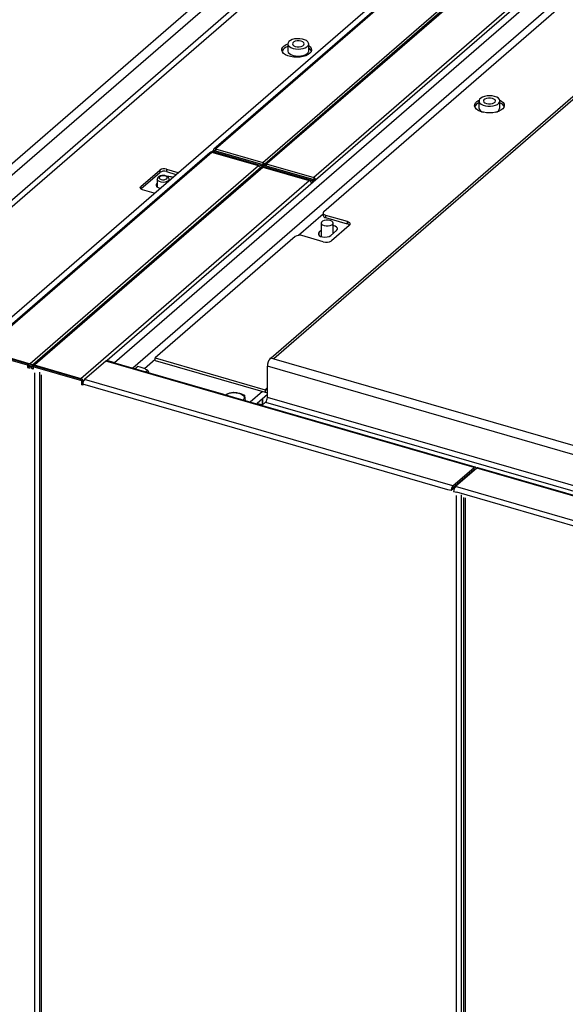
# Model space of a CAD drawing. Extents: x 19.1 to 29.8, y 0.6 to 8.7.
# Drawn here: x 25.4 to 25.6, y 6.4 to 6.7 of the extents above; entities that cross this region are included whole.
import ezdxf

# ---------------------------------------------------------------- set-up
doc = ezdxf.new("R2010")
doc.units = 0
doc.header["$MEASUREMENT"] = 0
doc.layers.get('0').update_dxf_attribs({"linetype": 'CONTINUOUS'})
doc.layers.add('D7', color=7, linetype='CONTINUOUS')
doc.dimstyles.get("Standard").update_dxf_attribs({"dimtxt": 0.18, "dimasz": 0.18, "dimexe": 0.18, "dimexo": 0.0625, "dimgap": 0.09, "dimtad": 0, "dimtih": 1, "dimtoh": 1, "dimdec": 4, "dimzin": 0, "dimdsep": 46, "dimtxsty": 'Standard', "dimcen": 0.09, "dimadec": 0, "dimazin": 0, "dimtfac": 1, "dimtdec": 4, "dimtofl": 0, "dimtmove": 0, "dimatfit": 3, "dimfxl": 1, "dimtolj": 1, "dimtzin": 0, "dimarcsym": 0})

# ---------------------------------------------------------------- blocks, each defined once
blk = doc.blocks.new('A$C2581797C')
at = {"color": 7, "linetype": 'Continuous'}
for p, q in [((4.057819446133458, 3.538100698612519), (4.512054955831047, 3.931480189311625)), ((4.512054955831054, 3.890929264937592), (4.092405251680219, 3.527501960452359)), ((4.512054955831054, 3.888202218551029), (4.094766943128292, 3.526820198855706)), ((4.419716333288996, 3.801376175794225), (4.100701199216445, 3.525100965495682)), ((4.338713713702631, 3.778893605513368), (4.126627300042429, 3.595221383486114)), ((4.127112543733013, 3.59530119200565), (4.339204207255484, 3.778977960547026)), ((4.142286244378788, 3.590920921929437), (4.354377907901259, 3.774597690470815)), ((4.14288543974326, 3.59004924189189), (4.355069454890817, 3.773805989286618)), ((4.355024264553471, 3.774140700246353), (4.142900703683992, 3.590436307792178)), ((4.355496187847628, 3.77420897296426), (4.143404524325106, 3.590532204422885)), ((4.370669888493417, 3.769828702888034), (4.158578224970888, 3.586151934346674)), ((4.028715039115603, 3.561853020125031), (4.23301458084066, 3.738781613240483)), ((4.234790114862577, 3.736493526695817), (4.030490573137477, 3.559564933580365)), ((4.234790114862577, 3.728590601397173), (4.030490573137477, 3.551662008281721)), ((4.031478423345298, 3.550388990282152), (4.235777965070412, 3.727317583397604)), ((4.348730903047475, 3.704764078317467), (4.144962383723886, 3.528295364091797)), ((4.350073093517572, 3.704989731337973), (4.145773551792523, 3.528061138222524)), ((4.312075725816676, 3.705292317044883), (4.161772009485738, 3.575125480419081)), ((4.150293840732893, 3.628886952329217), (4.150293840732893, 3.626647783979472)), ((4.156985974632548, 3.626647761630576), (4.156985974632548, 3.628886929980307)), ((4.211495471229078, 3.610604887319431), (4.211495471229078, 3.608365718969686)), ((4.21818760512879, 3.608365696620776), (4.21818760512879, 3.610604864970519)), ((4.125363125159666, 3.594052246076581), (4.05222702674601, 3.530714526916585)), ((4.125940628078489, 3.594149374185267), (4.052796570663766, 3.530804762328264)), ((4.125723760198987, 3.594180513233193), (4.126486325284986, 3.594840913969767)), ((4.140877195220099, 3.589837558655288), (4.125940628078489, 3.594149374185267)), ((4.126321097702352, 3.594529284157385), (4.126321097702352, 3.594039562671353)), ((4.126424937475043, 3.594707758190818), (4.126864091910363, 3.594580985225094)), ((4.126474766843728, 3.594848701493927), (4.127107040431028, 3.594666179830998)), ((4.126474766843728, 3.594848701493927), (4.126482368938817, 3.594842056068554)), ((4.126693750382806, 3.594213134965082), (4.127058758018038, 3.594529240849805)), ((4.141867451028588, 3.589832864888853), (4.126693750382806, 3.594213134965082)), ((4.126693750382806, 3.593931987108666), (4.126693750382806, 3.594213134965082)), ((4.142232458663806, 3.590148970773576), (4.127058758018038, 3.594529240849805)), ((4.127107040431028, 3.594666179830998), (4.12711080578795, 3.594669440725773)), ((4.127112543733013, 3.594668918418302), (4.127107040431028, 3.594666179830998)), ((4.127107040431028, 3.594666179830998), (4.127368295529322, 3.594439926279007)), ((4.127112543733013, 3.59530119200565), (4.142286244378788, 3.590920921929437)), ((4.127112543733013, 3.59530119200565), (4.127112543733013, 3.594668918418302)), ((4.127112543733013, 3.594668918418302), (4.142286244378788, 3.590288648342074)), ((4.132691278930551, 3.592903333935194), (4.132825707527218, 3.59301975251492)), ((4.133571866818237, 3.592649068290307), (4.133706313260156, 3.592765502324497)), ((4.135561964183673, 3.592074638483382), (4.135696392780282, 3.59219105706311)), ((4.136194114135101, 3.591892152511038), (4.136328542731881, 3.592008571090764)), ((4.136616976212238, 3.591925286910997), (4.136616976212238, 3.591770000320137)), ((4.141867451028588, 3.589832864888853), (4.142232458663806, 3.590148970773576)), ((4.142253166155889, 3.590231763554828), (4.142232458663806, 3.590148970773576)), ((4.142286244378788, 3.590288648342074), (4.142253166155889, 3.590231763554828)), ((4.142253166155889, 3.590231763554828), (4.14288543974326, 3.59004924189189)), ((4.142286244378788, 3.590920921929437), (4.142286244378788, 3.590288648342074)), ((4.143345235308317, 3.589850612452762), (4.14271296172101, 3.590033134115691)), ((4.143404524325106, 3.590532204422885), (4.158578224970888, 3.586151934346674)), ((4.143404524325106, 3.590532204422885), (4.143404524325106, 3.589900054471347)), ((4.140877195220099, 3.589837558655288), (4.067733137805376, 3.526492946798297)), ((4.141615479424281, 3.588830857241755), (4.068497083541793, 3.525508468923545)), ((4.141655105751916, 3.589349156386275), (4.068511048337193, 3.526004544529283)), ((4.069088551256023, 3.526101672637974), (4.142232608670646, 3.589446284494977)), ((4.103224853755599, 3.583245519158083), (4.109308546332308, 3.58851415147833)), ((4.103240753912225, 3.582471605283585), (4.109308546332308, 3.587726467664281)), ((4.109308546332308, 3.58851415147833), (4.109308546332308, 3.587726467664281)), ((4.111386221708116, 3.588792481070548), (4.115111492623399, 3.587717087987692)), ((4.111386221708116, 3.588792481070548), (4.111386221708116, 3.588004797256504)), ((4.111386221708116, 3.588004797256504), (4.114429393800243, 3.587126309143207)), ((4.142232608670646, 3.589446284494977), (4.157169175812186, 3.585134468964994)), ((4.142613201930381, 3.589806871588465), (4.142613201930381, 3.589336437290481)), ((4.142985730974949, 3.589444147382316), (4.143350738610295, 3.589760253267039)), ((4.158159431620732, 3.58506387730609), (4.142985730974949, 3.589444147382316)), ((4.142985730974949, 3.589444147382316), (4.142985730974949, 3.589228897418376)), ((4.143345235308317, 3.589850612452762), (4.143404524325106, 3.589900054471347)), ((4.143402233176062, 3.589899974054214), (4.143345235308317, 3.589850612452762)), ((4.143350738610295, 3.589760253267039), (4.143345235308317, 3.589850612452762)), ((4.143345235308317, 3.589850612452762), (4.143345235308317, 3.589773710972244)), ((4.158524439256063, 3.585379983190816), (4.143350738610295, 3.589760253267039)), ((4.143404524325106, 3.589900054471347), (4.158578224970888, 3.58551978439515)), ((4.084025118397456, 3.521789857108004), (4.157169175812186, 3.585134468964994)), ((4.108473741950498, 3.584338846622201), (4.108344702632451, 3.584227095294712)), ((4.108344702632451, 3.583162467242161), (4.108344702632451, 3.584227095294712)), ((4.108473838476179, 3.585516140860815), (4.108473838476179, 3.583063700720259)), ((4.112276081781324, 3.585261600424669), (4.112276081781324, 3.585516166579602)), ((4.157725028848979, 3.584734113310576), (4.157979718639815, 3.58466059070095)), ((4.157979718639815, 3.58466059070095), (4.157840917946096, 3.584540385774223)), ((4.157979718639815, 3.58466059070095), (4.157979718639815, 3.584291166868534)), ((4.158159431620732, 3.58506387730609), (4.158524439256063, 3.585379983190816)), ((4.158159431620732, 3.58506387730609), (4.158159431620732, 3.58444668728888)), ((4.158524439256063, 3.585379983190816), (4.158538407725224, 3.585374096303761)), ((4.158578224970888, 3.586151934346674), (4.158578224970888, 3.58551978439515)), ((4.158599056098858, 3.585509320076954), (4.158578224970888, 3.58551978439515)), ((4.159189540778755, 3.585338861832484), (4.158599056098858, 3.585509320076954)), ((4.15886791329217, 3.585276421099591), (4.158599056098858, 3.585509320076954)), ((4.15905514450877, 3.585222454526836), (4.1587343095539, 3.585315071600608)), ((4.103224853755599, 3.583245519158083), (4.103224853755599, 3.582485035224606)), ((4.107506881363804, 3.581131301450998), (4.103781610448571, 3.582206694533854)), ((4.161568214827057, 3.574407713067504), (4.15369690565462, 3.567590959363153)), ((4.161568208131243, 3.57474526139705), (4.161568208131243, 3.573957577583003)), ((4.160987652747288, 3.571542252343188), (4.160987652747288, 3.567189035094316)), ((4.162328748333302, 3.574086640340387), (4.169243823424125, 3.572090430107812)), ((4.162328748333302, 3.574086640340387), (4.162328748333302, 3.573298956526344)), ((4.162328748333302, 3.573298956526344), (4.169243823424125, 3.571302746293777)), ((4.164790019688368, 3.568213718804969), (4.164790019688368, 3.571542242371406)), ((4.169243823424125, 3.572090430107812), (4.169243823424125, 3.571302746293777)), ((4.16098767985752, 3.569179378528746), (4.160326315431462, 3.568606620134614)), ((4.160326315431462, 3.567541992082063), (4.160326315431462, 3.568606620134614)), ((4.164014371964633, 3.567541969918495), (4.165915538163539, 3.569188428143519)), ((4.169939716395014, 3.570791924900067), (4.164236253489051, 3.565852581133929)), ((4.152646461697955, 3.567222524211482), (4.10777618409147, 3.528363723929431)), ((4.16163921216458, 3.565504643571128), (4.154724137073742, 3.567500853803704)), ((4.066897359130536, 3.526058092227951), (4.051050955984017, 3.530632554789116)), ((4.067262366765824, 3.526374198112679), (4.051415963619363, 3.530948660673843)), ((4.052796570663766, 3.530804762328264), (4.067733137805376, 3.526492946798297)), ((4.091994612603628, 3.527339539340387), (4.085196073255936, 3.521451831556641)), ((4.209973847290001, 3.493281867887893), (4.091994612603628, 3.527339539340387)), ((4.210298649478773, 3.493392784673585), (4.09231941479235, 3.527450456126081)), ((4.094766943128292, 3.526820198855706), (4.092405251680219, 3.527501960452359)), ((4.092405251680219, 3.527425677150948), (4.092405251680219, 3.527501960452359)), ((4.107776164840423, 3.527822431257485), (4.104388896126544, 3.524888970501793)), ((4.10777618409147, 3.528363723929431), (4.143010167562714, 3.518192549008578)), ((4.10777618409147, 3.527576040115385), (4.10777618409147, 3.528363723929431)), ((4.10777618409147, 3.527576040115385), (4.143010167562714, 3.517404865194533)), ((4.144785701584581, 3.528346306014241), (4.145773551792523, 3.528061138222524)), ((4.145773551792523, 3.528061138222524), (4.476380311023917, 3.432623187503443)), ((4.067262366765824, 3.526374198112679), (4.066897359130536, 3.526058092227951)), ((4.066897359130536, 3.526058092227951), (4.066897359130536, 3.525294146491483)), ((4.067262366765824, 3.52561025237621), (4.066897359130536, 3.525294146491483)), ((4.067262332599896, 3.525996582966986), (4.067733137805376, 3.525860673210937)), ((4.067262366765824, 3.52561025237621), (4.067262366765824, 3.526374198112679)), ((4.067733137805376, 3.525860673210937), (4.067733137805376, 3.526492946798297)), ((4.067864809954429, 3.525690990586458), (4.068497083541793, 3.525508468923545)), ((4.068753250910071, 3.525434519773992), (4.068324605519543, 3.525558259039806)), ((4.069118258018939, 3.525838448455366), (4.068753250383551, 3.525522342570643)), ((4.068753250383551, 3.525522342570643), (4.068753250383551, 3.524758396834175)), ((4.084294396688662, 3.521036000069272), (4.068753250383551, 3.525522342570643)), ((4.069088551256023, 3.526101672637974), (4.084025118397456, 3.521789857108004)), ((4.069088551256023, 3.52581273572486), (4.069088551256023, 3.526101672637974)), ((4.084659404323936, 3.521352105954), (4.069118258018939, 3.525838448455366)), ((4.070751012868605, 3.523828206738902), (4.070751012868598, 3.078288642579595)), ((4.094766943128292, 3.526743915554293), (4.094766943128292, 3.526820198855706)), ((4.100354589928287, 3.52520106419051), (4.100293862394182, 3.525148472603255)), ((4.100354589928287, 3.52520106419051), (4.129727246409011, 3.516721908627543)), ((4.101332671618998, 3.524918695720853), (4.10205847540022, 3.525547260233574)), ((4.102151325901559, 3.525566325492103), (4.101385780651491, 3.524903343857762)), ((4.10476620257645, 3.523927582527477), (4.105352010029428, 3.524434906663478)), ((4.105438184196508, 3.524352539667547), (4.104902165112598, 3.523888333524045)), ((4.105872561973804, 3.523608204079544), (4.105438184196508, 3.524352539667547)), ((4.476343056186202, 3.429674718678862), (4.143760596539103, 3.525683004981387)), ((4.143760596539103, 3.515685812514922), (4.143760596539103, 3.525683004981387)), ((4.069149620818905, 3.523613660885655), (4.069149620818912, 3.076910876818817)), ((4.070751012868598, 3.523489792779492), (4.070751012868598, 3.078294162182861)), ((4.071337162249669, 3.522982172068646), (4.071337162249669, 3.078782785467838)), ((4.084025118397456, 3.521535167317237), (4.084025118397456, 3.521789857108004)), ((4.084659404323936, 3.521352105954), (4.084294396688662, 3.521036000069272)), ((4.084294396688662, 3.519705678637916), (4.084294396688662, 3.521036000069272)), ((4.084659404323936, 3.520378597501357), (4.084659404323936, 3.521352105954)), ((4.084659493793843, 3.52084278296863), (4.084785973238489, 3.520806271497932)), ((4.203175307942324, 3.487394160104161), (4.085196073255936, 3.521451831556641)), ((4.084611186340581, 3.519980026524177), (4.084294396688662, 3.519705678637916)), ((4.084610533482341, 3.519614417806453), (4.084294396688662, 3.519705678637916)), ((4.20157558353106, 3.486165653034439), (4.084610533482341, 3.519930554600131)), ((4.084610533482341, 3.519930554600131), (4.084610533482341, 3.519614417806453)), ((4.142213334697935, 3.517634891029028), (4.138240401293395, 3.514194229773154)), ((4.143760597849116, 3.518842440700391), (4.143010167562714, 3.518192549008578)), ((4.143010167562714, 3.518192549008578), (4.143010167562714, 3.517404865194533)), ((4.129666518874906, 3.516669317040291), (4.129727246409011, 3.516721908627543)), ((4.143760646570001, 3.516613210969712), (4.140503809107031, 3.513792706990767)), ((4.142075274989331, 3.515153728624846), (4.142075274989331, 3.513339125683578)), ((4.142282985934536, 3.513418275602852), (4.142282985934536, 3.515333641738033)), ((4.476343056186202, 3.419677526212395), (4.143760596539103, 3.515685812514922)), ((4.140275674873635, 3.513858604883227), (4.142162481134235, 3.513313930832013)), ((4.143190260955613, 3.514204037203141), (4.141944338247235, 3.513125036486432)), ((4.143190260955613, 3.514204037203141), (4.47577272060289, 3.418195750900613)), ((4.203175307942324, 3.487394160104161), (4.209973847290001, 3.493281867887893)), ((4.203175307942324, 3.486761886516799), (4.209973847290001, 3.492649594300547)), ((4.210768083802549, 3.493052591555726), (4.203969544454871, 3.487164883771993)), ((4.210095102880096, 3.492469772068722), (4.209848325781856, 3.492541010480771)), ((4.209863529972026, 3.492554177695689), (4.21011030707021, 3.492482939283624)), ((4.209973847290001, 3.492649594300547), (4.209973847290001, 3.493281867887893)), ((4.505784293855818, 3.407888747410972), (4.210768083802549, 3.493052591555726)), ((4.50610909604459, 3.407999664196666), (4.21109288599132, 3.493163508341433)), ((4.202589768168707, 3.485872883147639), (4.20157558353106, 3.486165653034439)), ((4.202954775803995, 3.486188989032367), (4.202589768168707, 3.485872883147639)), ((4.202991832384349, 3.486432940297892), (4.203175307942324, 3.486379975466484)), ((4.203175307942324, 3.486761886516799), (4.203175307942324, 3.487394160104161)), ((4.203719553706478, 3.486851306124174), (4.203175307942324, 3.486379975466484)), ((4.49898575450807, 3.40200103962724), (4.203969544454871, 3.487164883771993)), ((4.203384004681268, 3.485643606815488), (4.20439818931893, 3.485350836928705)), ((4.204297956513578, 3.070983002159151), (4.204297956513578, 3.484349197125059)), ((4.498400214734467, 3.40047976267072), (4.20439818931893, 3.485350836928705)), ((4.205899348563264, 3.071197548012395), (4.205899348563264, 3.484563742978288)), ((4.206537355355941, 3.483702738362818), (4.206537355355941, 2.575194376736031)), ((4.207123504736941, 3.48353353161136), (4.207123504736948, 2.574686756025199))]:
    blk.add_line(p, q, dxfattribs=at)
at = {"color": 7, "linetype": 'Continuous', "flags": 128}
for points in [[(4.15698590465864, 3.628352204649321), (4.156998169861524, 3.628343553709602), (4.157495948011061, 3.627893941302814), (4.157788678461159, 3.627401377274305), (4.157862824604145, 3.62688882982855), (4.157714934617395, 3.626380291683541), (4.157351737004532, 3.625899577950236), (4.156790519098159, 3.625469083539889), (4.156057260991197, 3.625109023675497), (4.15518634104383, 3.624836179516564), (4.15421840597935, 3.624663338469235), (4.15319887700435, 3.624598571497896), (4.152175255261319, 3.624644898251579), (4.151195509438146, 3.624800175553851), (4.150305455164563, 3.625057112091094), (4.149546757712031, 3.625403680135412), (4.148954706549347, 3.625823757975237), (4.148557121746855, 3.626297610457038), (4.148372523690227, 3.626803159158204), (4.148409643662369, 3.627316700637214), (4.1486666565878, 3.627814240643486), (4.149131562189872, 3.628272538021257), (4.149782707629207, 3.628670128376987), (4.150293795411812, 3.628887892680945)], [(4.15196688463989, 3.627438060698552), (4.152740130074058, 3.627275549156769), (4.153569808561933, 3.627214303855174), (4.154403946658533, 3.627258139193235), (4.155190087538394, 3.627404312169977), (4.155878886685038, 3.627643638332393), (4.156426950481162, 3.627961094156673), (4.156799872379302, 3.62833673330086), (4.156974192040799, 3.628746954981442), (4.156939054947351, 3.629165941239908), (4.156696617810432, 3.629567435660427), (4.156262167174006, 3.629926130944161), (4.155662967249654, 3.630219526352394), (4.154936483166985, 3.630429244242764), (4.154128707451044, 3.630542007716846), (4.153290203676924, 3.630550782718899), (4.152473576373218, 3.630455013868325), (4.15173030233921, 3.630260735546858), (4.151106937376674, 3.629980142078969), (4.150642772242783, 3.629630842588144), (4.15036695452396, 3.629234796090847), (4.150296829024498, 3.6288168742301), (4.150436720441974, 3.628403378755236), (4.150777864457552, 3.628020268695272), (4.151298783675657, 3.627691630022317), (4.15196688463989, 3.627438060698552)], [(4.152689333505954, 3.628063719769484), (4.153309813752557, 3.62795078892685), (4.153970044180525, 3.627950802042863), (4.154590499131231, 3.628063699329125), (4.155096313583485, 3.628275897458684), (4.155426451515105, 3.628561805294181), (4.15554108223062, 3.628886928441637), (4.155426416436335, 3.629212057413843), (4.155096323940029, 3.629497952133326), (4.154590481859472, 3.629710162540042), (4.15397000161294, 3.629823093382704), (4.153309771184958, 3.629823080266673), (4.152689298388943, 3.62971016752595), (4.152183483936689, 3.629497969396388), (4.151853346005069, 3.62921206156088), (4.151738715289554, 3.628886938413436), (4.151853398929084, 3.628561824895693), (4.152183491425397, 3.628275930176213), (4.152689333505954, 3.628063719769484)], [(4.150293840732893, 3.626647783979472), (4.150296829024498, 3.626577705880356), (4.150436720441974, 3.626164210405491), (4.150777864457552, 3.625781100345524), (4.151298783675657, 3.625452461672569), (4.15196688463989, 3.625198892348805)], [(4.15196688463989, 3.625198892348805), (4.152740130074058, 3.625036380807025), (4.153569808561933, 3.624975135505426), (4.154403946658533, 3.625018970843486), (4.155190087538394, 3.625165143820228), (4.155878886685038, 3.625404469982644), (4.156426950481162, 3.62572192580693), (4.156799872379302, 3.626097564951115), (4.156974192040799, 3.626507786631711), (4.156985974632548, 3.626647761630576)], [(4.216514561221665, 3.612053756601188), (4.215741315787547, 3.612216268142982), (4.214911637299743, 3.612277513444582), (4.214077499203128, 3.612233678106521), (4.213291358323218, 3.612087505129779), (4.212602559176581, 3.611848178967362), (4.212054619016342, 3.611530687452486), (4.211681573482252, 3.611155083998881), (4.211507253820869, 3.610744862318295), (4.211542373068951, 3.610325860605352), (4.21178482805113, 3.609924381639324), (4.21221927868762, 3.609565686355577), (4.212818602247722, 3.609272255256766), (4.213544962694677, 3.609062573056992), (4.214352738410625, 3.608949809582894), (4.21519124218463, 3.608941034580841), (4.216007851643091, 3.609036787976938), (4.216751143522458, 3.609231081752885), (4.217374508484887, 3.609511675220768), (4.217838673618786, 3.609860974711596), (4.218114491337595, 3.610257021208893), (4.218184616837114, 3.61067494306964), (4.218044725419595, 3.611088438544515), (4.217703581404017, 3.611471548604483), (4.217182662186012, 3.611800187277423), (4.216514561221665, 3.612053756601188)], [(4.21815415613851, 3.610857547673934), (4.21872663442425, 3.610522308780167), (4.219224412573773, 3.610072696373384), (4.219517143023879, 3.609580132344876), (4.21959130701218, 3.609067600353608), (4.219443417025424, 3.608559062208585), (4.219080343048375, 3.608078312784687), (4.218519001506081, 3.607647854064936), (4.217785725553796, 3.607287778746054), (4.216914823451852, 3.607014950041598), (4.215946888387364, 3.60684210899428), (4.214927341567062, 3.60677732656848), (4.213903737669305, 3.606823668776626), (4.212924115482004, 3.606978910388321), (4.212034061208406, 3.607235846925562), (4.211275240119939, 3.607582450660448), (4.210683171112066, 3.608002513045807), (4.210285604154826, 3.608476380982083), (4.210101006098192, 3.608981929683265), (4.210138108225081, 3.609495455707782), (4.210395138995821, 3.609993011168536), (4.210860168233616, 3.610451272855727), (4.211468484423087, 3.610827618613667)], [(4.215792112355672, 3.611428097530256), (4.215171632109069, 3.611541028372903), (4.214511401681158, 3.611541015256888), (4.213890928885185, 3.611428102516134), (4.213385114432761, 3.61121590438659), (4.213054994346507, 3.610930012005556), (4.212940363631049, 3.610604888858116), (4.213055029425227, 3.610279759885892), (4.213385121921576, 3.609993865166427), (4.213890964002083, 3.609781654759699), (4.214511444248629, 3.609668723917052), (4.215171674676597, 3.609668737033067), (4.215792147472612, 3.60978164977379), (4.216297961924973, 3.609993847903364), (4.216628082011283, 3.610279740284385), (4.216742712726749, 3.610604863431838), (4.21662804693252, 3.610929992404042), (4.216297954436172, 3.611215887123527), (4.215792112355672, 3.611428097530256)], [(4.108344702632451, 3.584227095294712), (4.108091859500497, 3.58387964060538), (4.108091860328024, 3.583509886838584), (4.108344765799274, 3.583162428401497), (4.108820049588481, 3.582879211885375), (4.109339630541115, 3.582718444861559)], [(4.112021356535806, 3.58504088001578), (4.111596953567684, 3.584787974430009), (4.111025208101324, 3.584622894882056), (4.110374968002226, 3.584565577439429), (4.109724739552597, 3.584622908251639), (4.109152923881659, 3.584787977217438), (4.108728509777201, 3.585040868989142), (4.108502666450441, 3.585351089932673), (4.108473961382643, 3.585527953813578)], [(4.111494544303561, 3.585719893475899), (4.111656712837636, 3.585958698804429), (4.1116237336119, 3.586210380447797), (4.111400612815849, 3.586436587951049), (4.111021290535554, 3.586602899521012), (4.110543692942137, 3.586683959410918), (4.110040329655462, 3.58666746979802), (4.109587914648984, 3.586555909400008), (4.109255375953779, 3.58636628570064), (4.109093189574509, 3.58612746491766), (4.109126186645554, 3.58587579872877), (4.109349307441654, 3.585649591225502), (4.109728506086022, 3.585483315346139), (4.110206227315253, 3.585402219765625), (4.110709590602049, 3.585418709378517), (4.111161987763204, 3.585530254322064), (4.111494544303561, 3.585719893475899)], [(4.112276131565494, 3.585517780079797), (4.112247200375826, 3.585351104684603), (4.112021356535806, 3.58504088001578)], [(4.103781610448571, 3.582206694533854), (4.10353931050853, 3.582293516791205), (4.103335437339823, 3.582402339383185), (4.103177974924108, 3.58252894117758), (4.103073006765499, 3.582668454516568), (4.103024416363795, 3.582815534106429), (4.103034119203556, 3.582964557925736), (4.103101851173243, 3.583109729515469), (4.103224853755599, 3.583245519158083)], [(4.161772009485738, 3.575125480419081), (4.161648989057952, 3.574989675321989), (4.161581257088336, 3.574844503732256), (4.16157155424856, 3.574695479912962), (4.161620021014443, 3.574548436013666), (4.161725112808881, 3.574408886984099), (4.161882575224546, 3.574282285189719), (4.162086324757418, 3.574173498288317), (4.162328748333302, 3.574086640340387)], [(4.163839419317263, 3.572365476469807), (4.163218921225422, 3.572478391857995), (4.162558690797496, 3.572478378741963), (4.161938235846783, 3.572365481455715), (4.161432421394366, 3.572153283326157), (4.16110228346286, 3.571867375490662), (4.160987652747288, 3.571542252343188), (4.161102336386833, 3.571217138825464), (4.161432428883181, 3.570931244105982), (4.161938253118379, 3.570719018244786), (4.162558627574505, 3.570606138547198), (4.163218981638202, 3.570606115972634), (4.163839436588908, 3.570719013258882), (4.164345127405447, 3.570931247079035), (4.164675265337067, 3.571217154914544), (4.164790019688368, 3.571542242371406), (4.164675336048816, 3.571867355889133), (4.164345119916632, 3.572153286299194), (4.163839419317263, 3.572365476469807)], [(4.169243823424125, 3.572090430107812), (4.169546773551104, 3.571981896031701), (4.169801526746447, 3.571845898423296), (4.169998284025503, 3.571687656298353), (4.170129573886925, 3.571513262233807), (4.170190267596169, 3.571329410078258), (4.170178108137478, 3.57114313922677), (4.170093513915951, 3.570961664621546), (4.169939716395014, 3.570791924900067)], [(4.160326315431462, 3.568606620134614), (4.160073348663744, 3.568259201135877), (4.160073349491164, 3.567889447369081), (4.160326272807779, 3.567542004386474), (4.160801662387435, 3.567258736725279), (4.16144209593898, 3.567073859483592), (4.162170301074312, 3.567009679278413), (4.162898551631237, 3.567073881761016), (4.163538984355306, 3.567258758286138), (4.164014371964633, 3.567541969918495)], [(4.165915538163539, 3.569188428143519), (4.166168399140744, 3.569535898287318), (4.166168380467965, 3.569905636599647), (4.165915474996716, 3.570253095036734), (4.165440191207502, 3.570536311552869), (4.16479975765597, 3.570721188794554), (4.164789945766877, 3.570722970338473)], [(4.068753250383551, 3.524758396834175), (4.068566675605389, 3.524825238094583), (4.068409717240371, 3.524909019417965), (4.068288526421973, 3.525006502101149), (4.06820765589466, 3.52511391976962), (4.068170292002577, 3.52522717928565), (4.068177794555716, 3.525341890547653), (4.068229912254843, 3.52545369581594), (4.068324605519543, 3.525558259039806)], [(4.099750752579673, 3.525305275508016), (4.099840635821444, 3.52529886291081), (4.100354589928287, 3.52520106419051)], [(4.129727246409011, 3.516721908627543), (4.13024107688004, 3.516523011496465), (4.130330960121803, 3.516477529979875)], [(4.132966684943767, 3.51725225986789), (4.133790060757896, 3.517224958698915), (4.134571148975191, 3.51709208118239), (4.13525688914492, 3.516862639124267), (4.13580042466409, 3.516552301881531), (4.136164810571394, 3.516182181772795), (4.136325250430552, 3.515777487742411), (4.136270763446475, 3.515365828353506), (4.136004928750189, 3.51497528663566), (4.135893051203759, 3.514871830770264)], [(4.210556710269543, 3.492869511516718), (4.210548144528616, 3.492962856561392), (4.210514827365515, 3.493124278579861), (4.210460720435279, 3.493252736197627), (4.210387893792074, 3.49334334579976), (4.210299166992364, 3.493392614674328), (4.210197930641726, 3.493398781010891), (4.210088075014397, 3.493361257539297), (4.209973847290001, 3.493281867887893)]]:
    blk.add_lwpolyline(points, dxfattribs=at)
at = {"color": 7, "linetype": 'Continuous'}
for centre, radius, start, end in [((4.151065946212775, 3.625242967101602), 0.002959671011624308, 105.1204435807315, 153.1272624618348), ((4.15585945165342, 3.625803091668445), 0.00209082019372178, 21.83550775417588, 57.40064509607639), ((4.212417366631122, 3.607755981543749), 0.002475541818350012, 111.8634505902841, 156.0844808751286), ((4.217343858830226, 3.607836905305782), 0.002371704109212133, 22.89308494967928, 69.15989769525761), ((4.213341446887959, 3.608861034465525), 0.001911272762795372, 195.0199164285517, 257.0757305618225), ((4.216490724575209, 3.608715556047505), 0.001732571854553253, 280.5925911134963, 348.3501168303225), ((4.125740293306194, 3.593575103458006), 0.0006082112208589796, 70.7686361139197, 128.3254028822357), ((4.110642690666012, 3.586448910550333), 0.002458690951255136, 72.39763031828691, 122.8624344937977), ((4.110642690666012, 3.585661226736288), 0.002458690951255431, 72.39763031830827, 122.8624344938209), ((4.112095268646939, 3.582518273866411), 0.00388896840323457, 71.07762737800861, 94.53902847904199), ((4.15683937787275, 3.584085400425773), 0.001099686992244219, 8.384694006128157, 72.54830412318441), ((4.16240132735367, 3.574151192884118), 0.0008553212985177364, 193.0831921252766, 265.1322639587099), ((4.168889094947446, 3.569736052604208), 0.0016063503382197, 45.07463851658098, 77.24228078009027), ((4.153980590337646, 3.565157400436151), 0.002458584030428128, 72.39645607484333, 122.8636087372682), ((4.162568544973432, 3.56843426800515), 0.003073492930532875, 252.3999787365537, 302.8615016883227), ((4.092259379491971, 3.527095235765501), 0.000360257882443076, 80.4071705261179, 137.3019025720044), ((4.147647150212215, 3.525716001849549), 0.00388669374237696, 137.4101212431319, 180.4864298861114), ((4.145319738801582, 3.52687320850991), 0.001314084040463893, 142.3510311774928, 169.7923826704671), ((4.067469849305432, 3.527098435649536), 0.001892935383519751, 252.3960779509433, 302.8654024739391), ((4.067477920673824, 3.52628984687342), 0.0007129601446698157, 252.4020042893466, 302.8643581927649), ((4.067411763103657, 3.525454916643973), 0.001086640833112972, 2.824818377376928, 72.79744662837297), ((4.067677802478663, 3.525681804010653), 0.0001872329810671868, 2.812343402461341, 72.80992160338967), ((4.068884287095187, 3.525580138065271), 0.0005601090589334661, 68.61171500501281, 182.2386619399527), ((4.102568014525204, 3.523301362893714), 0.00230297307431191, 100.4242304542785, 102.7826236568548), ((4.101545040689082, 3.520365709253533), 0.005572376792643487, 45.68117121925783, 46.90689384071953), ((4.083697392339744, 3.520748078051332), 0.001092111703020414, 34.76266181655665, 72.53730705138062), ((4.086830456796577, 3.519949431378327), 0.002220003570674444, 137.4093569784073, 180.4871941508203), ((4.083787165154384, 3.520774847457536), 0.001002364082923651, 1.745486033852346, 29.50982464475088), ((4.143271437662357, 3.518922192615757), 0.0007750108763711182, 250.2986173227083, 308.7872412281771), ((4.132865214685616, 3.513128642277364), 0.004124865845836215, 88.59040165597912, 126.6413609467554), ((4.133181290697401, 3.509370648998488), 0.00794731600459451, 91.41888047212092, 92.27977452973235), ((4.134643951042143, 3.514209551166823), 0.002825642071771723, 52.31020366397452, 53.99199097117825), ((4.143491054351593, 3.518958324335088), 0.001626187998100792, 252.7996346027059, 279.542306177816), ((4.141598309839225, 3.515667428263631), 0.002162364851973503, 317.4094211719822, 0.487129957296438), ((4.210064329771761, 3.492565102417822), 0.0001237980522763775, 352.7360288078197, 136.9608702388229), ((4.211032850690906, 3.49280828798087), 0.0003602578824408245, 80.40717052590814, 137.3019025720939), ((4.204809691482957, 3.485891759925833), 0.002220003570670741, 137.4093569783784, 180.4871941508824), ((4.203790903779606, 3.486196023249865), 0.0008361575639237028, 137.4103967291456, 180.4820093082055), ((4.202576723026034, 3.487093016934621), 0.0009309844452454482, 294.0974323396417, 310.0128273272897), ((4.205603927995504, 3.485662483593681), 0.002220003570676335, 137.4093569784424, 180.4871941508048)]:
    blk.add_arc(centre, radius, start, end, dxfattribs=at)
for centre, major_axis, ratio, start_param, end_param in [((4.127066381712304, 3.594522646842314), (0.0007452407284943787, -8.607664032156881e-06), 0.4846444104467878, 2.623591549361805, 4.194387876154407), ((4.127120154470347, 3.594662352565827), (-0.0004988250153221482, 0.0005537784201431188), 0.7396683499412169, 5.41167863525442, 6.982474962045807), ((4.142240044090698, 3.5902355249619), (0.0007443693503529182, 6.14399905962083e-05), 0.5903104639924017, 4.140104684378564, 5.71090101118993), ((4.142240044090698, 3.590235524961915), (-0.0003974897243729311, 0.0006340512908515484), 0.8052542523900035, 3.979473271660882, 5.550269598454221), ((4.143358394059327, 3.589846827224664), (0.0007443693503571326, 6.14399904794947e-05), 0.5903104638497062, 2.569308357690568, 4.1401046844873), ((4.143358394059327, 3.589846827224664), (-0.0003974897243654741, 0.0006340512908560873), 0.8052542523936499, 5.550269598464753, 7.121065925270887), ((4.158532056437664, 3.585373431046354), (0.0007452407284937302, -8.607664028590639e-06), 0.4846444104528658, 4.194387876152927, 5.156768251349701), ((4.158585829195708, 3.585513136769796), (-0.0004988250153221481, 0.0005537784201434426), 0.7396683499412692, 3.840882308456823, 5.411678635254227)]:
    blk.add_ellipse(centre, major_axis=major_axis, ratio=ratio, start_param=start_param, end_param=end_param, dxfattribs=at)
for points, knots in [([(4.127052239820941, 3.594530174616603), (4.127043383291067, 3.594528682403891), (4.12702555999546, 3.594525679405151), (4.126997251655837, 3.594524567132442), (4.126968794739163, 3.594526389299338), (4.126941100433619, 3.594531175816376), (4.126915539075917, 3.594539420739182), (4.12688431024668, 3.594554778724564), (4.126872322317389, 3.594570317177928), (4.126864091910363, 3.594580985225094)], [0, 0, 0, 0, 0.1085763751558576, 0.2185041814206925, 0.3322372802046161, 0.4509537738530552, 0.5760455025149039, 0.7089307106599866, 0.9999999999999999, 0.9999999999999999, 0.9999999999999999, 0.9999999999999999]), ([(4.140877195220099, 3.589837558655288), (4.140975183824942, 3.589795345352821), (4.141171139540951, 3.589710928007396), (4.141417126527919, 3.589455694535824), (4.141587526385791, 3.589146691420276), (4.141606161087452, 3.588936142728539), (4.141615479424281, 3.588830857241755)], [0, 0, 0, 0, 0.2500274217863024, 0.4999999998960146, 0.7499735431050361, 1, 1, 1, 1]), ([(4.141615479424281, 3.588830857241755), (4.141661987656988, 3.58888800574028), (4.141755015557727, 3.589002316788957), (4.141721401165235, 3.589189520127245), (4.14160411024541, 3.589337150178437), (4.141466814306703, 3.58939627165671), (4.141420743696898, 3.589416110281095)], [0, 0, 0, 0, 0.2853006876560056, 0.5706715247062457, 0.855935835783138, 1, 1, 1, 1]), ([(4.141648409555089, 3.589330112534192), (4.141658443634078, 3.5893429081975), (4.141723872170004, 3.589426344008365), (4.141931108136895, 3.589488111849587), (4.142132126290377, 3.589460224477444), (4.142232608670646, 3.589446284494977)], [0, 0, 0, 0, 0.08306798667938203, 0.5416557672319554, 0.9999999999999999, 0.9999999999999999, 0.9999999999999999, 0.9999999999999999]), ([(4.112255114481272, 3.58551960235957), (4.112258257941946, 3.585590782952591), (4.112267235391002, 3.585794068508656), (4.112101822173535, 3.586099645991803), (4.111816580648117, 3.586386625777851), (4.111408808752948, 3.586606678564478), (4.110885542559679, 3.586748745138103), (4.110286430640237, 3.586788602999779), (4.109688469002698, 3.5867152833235), (4.109169723587705, 3.586534941502233), (4.10878394459143, 3.586263515480819), (4.108527457334624, 3.585922669367687), (4.108495571914084, 3.585661323172634), (4.108480582991874, 3.585538467719642)], [0, 0, 0, 0, 0.04456899476029261, 0.1272851559618221, 0.2106970897064551, 0.3045366415291011, 0.4106171656924515, 0.517626706188903, 0.624966464628577, 0.7358050975247864, 0.8358125844533926, 0.9228176277486247, 1, 1, 1, 1]), ([(4.1587343095539, 3.585315071600608), (4.15871312234453, 3.585315801852929), (4.158672033709102, 3.585317218040923), (4.158615373748184, 3.585329992056819), (4.158568454397731, 3.585348898200329), (4.158548452619748, 3.585365716581709), (4.158538602742247, 3.585373998795269)], [0, 0, 0, 0, 0.270254062586374, 0.5241072803423673, 0.7656465836729662, 1, 1, 1, 1]), ([(4.105352010029442, 3.524434906663478), (4.105004959271625, 3.524609876234808), (4.104300440671118, 3.524965067268879), (4.10319292356877, 3.525330453345616), (4.10244882487153, 3.525498956177793), (4.102151325901559, 3.525566325492103)], [0, 0, 0, 0, 0.3681677355357708, 0.7473864037981478, 1, 1, 1, 1]), ([(4.13020092952884, 3.516489020632556), (4.130438171060334, 3.516613077182374), (4.131062353658919, 3.516939470032479), (4.131967261246857, 3.517198301240056), (4.132608712362611, 3.517279294815804), (4.132865153830956, 3.517311674697887)], [0, 0, 0, 0, 0.2690086201256414, 0.7077618260127185, 1, 1, 1, 1]), ([(4.13298450239882, 3.517315528232467), (4.133389024065451, 3.517289835937023), (4.134210255353494, 3.517237677255274), (4.135337096820791, 3.516922343864525), (4.13602866432543, 3.516617273432816), (4.136305141308974, 3.516495311437551)], [0, 0, 0, 0, 0.368153043564533, 0.7473982808353348, 1, 1, 1, 1]), ([(4.136371509394657, 3.516445573361802), (4.136386334673951, 3.516372507441848), (4.136428208439987, 3.516166133911758), (4.136499659273717, 3.515683801185227), (4.136565060347714, 3.515085152066767), (4.13660195783158, 3.514694073437962), (4.13661105287207, 3.514597674562987)], [0, 0, 0, 0, 0.1880022230168055, 0.5310092920326689, 0.8843961973542875, 1, 1, 1, 1])]:
    blk.add_open_spline(points, degree=3, knots=knots, dxfattribs=at)

msp = doc.modelspace()

# ---------------------------------------------------------------- block references
at = {"layer": 'D7', "color": 7, "linetype": 'Continuous'}
msp.add_blockref('A$C2581797C', (21.34304890698156, 3.053615723818543), dxfattribs=at)

# ---------------------------------------------------------------- leaders
at = {"color": 7, "linetype": 'Continuous'}
for points in [[(25.32453333738707, 5.634877734689421), (27.03441556983784, 6.991357936822339), (27.15897545021209, 6.991205348015941)], [(25.36170663633058, 5.979916333551661), (27.03441556983784, 6.991357936822339), (27.15897545021209, 6.991205348015941)]]:
    msp.add_leader(points, dimstyle='Standard', override={"dimscale": 0.9, "dimtxt": 0.1, "dimasz": 0.09, "dimexe": 0.1, "dimlwd": 9}, dxfattribs=at)

doc.saveas('drawing.dxf')
